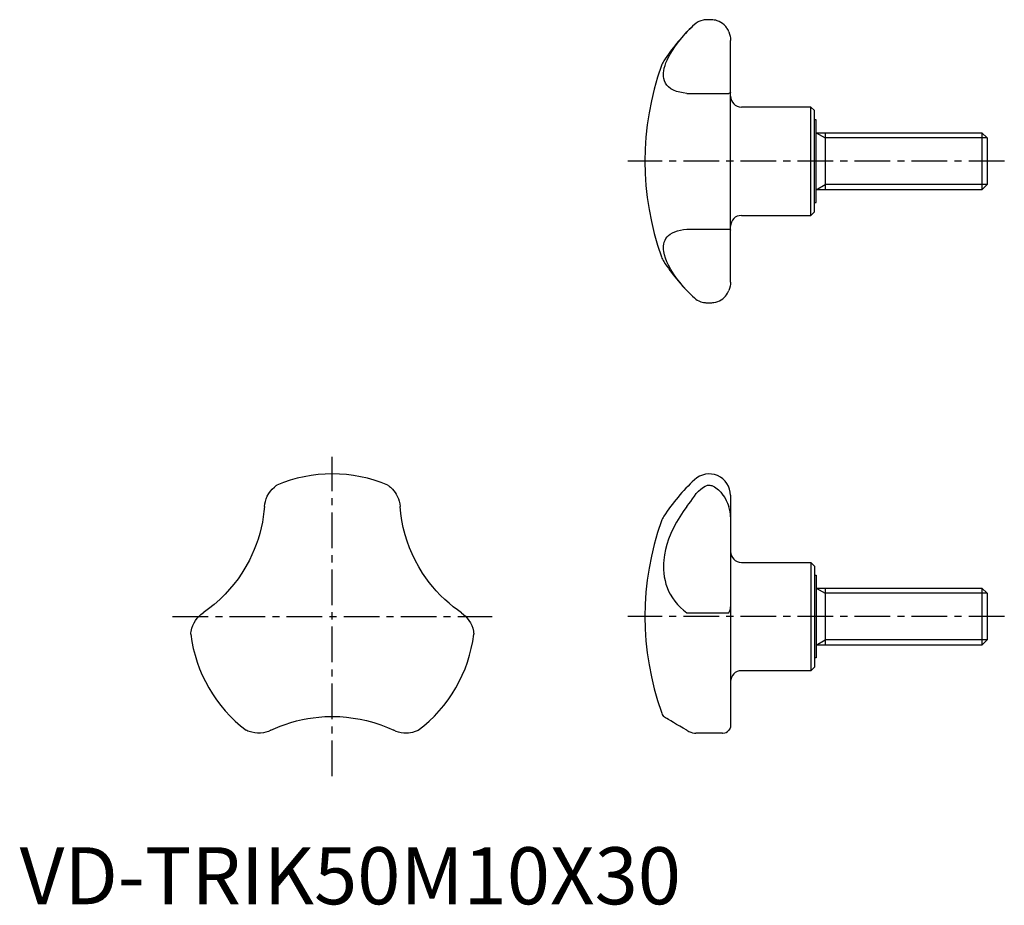
# Model space of a CAD drawing. Extents: x 0 to 173, y 0 to 155.
import ezdxf

# ---------------------------------------------------------------- set-up
doc = ezdxf.new("R2010")
doc.units = 0
doc.header["$LTSCALE"] = 5
doc.header["$MEASUREMENT"] = 0
doc.linetypes.add('CENTER', pattern=[2, 1.25, -0.25, 0.25, -0.25])
doc.layers.get('0').update_dxf_attribs({"linetype": 'CONTINUOUS'})
doc.layers.add('1', color=1, linetype='CENTER')
doc.layers.add('3', color=3, linetype='CONTINUOUS')
doc.styles.add('Standard1', font='arial.ttf')

msp = doc.modelspace()

# ---------------------------------------------------------------- linework, layer by layer
for p, q in [((124.62, 109.05), (124.62, 151.41)), ((116.98, 142.12), (124.34, 142.12)), ((138.68, 139.73), (126.52, 139.73)), ((138.68, 120.73), (138.68, 139.73)), ((139.32, 139.1), (138.68, 139.73)), ((139.32, 121.37), (139.32, 139.1)), ((139.62, 137.48), (139.32, 137.48)), ((139.62, 122.98), (139.62, 137.48)), ((139.62, 135.23), (168.7, 135.23)), ((141.22, 135.23), (141.22, 125.23)), ((168.7, 135.23), (169.62, 134.31)), ((168.7, 135.23), (168.7, 125.23)), ((169.62, 134.31), (169.62, 126.15)), ((169.62, 126.15), (168.7, 125.23)), ((168.7, 125.23), (139.62, 125.23)), ((139.32, 122.98), (139.62, 122.98)), ((138.68, 120.73), (139.32, 121.37)), ((126.52, 120.73), (138.68, 120.73)), ((116.98, 118.35), (124.34, 118.35)), ((124.62, 71.68), (124.62, 31.22)), ((126.52, 59.93), (138.68, 59.93)), ((138.68, 59.93), (139.32, 59.29)), ((138.68, 59.93), (138.68, 40.93)), ((139.32, 59.29), (139.32, 41.56)), ((139.32, 57.68), (139.62, 57.68)), ((139.62, 57.68), (139.62, 43.18)), ((139.62, 55.43), (168.7, 55.43)), ((141.22, 55.43), (141.22, 45.43)), ((168.7, 55.43), (169.62, 54.51)), ((168.7, 55.43), (168.7, 45.43)), ((169.62, 54.51), (169.62, 46.35)), ((116.98, 51.07), (124.34, 51.07)), ((168.7, 45.43), (139.62, 45.43)), ((169.62, 46.35), (168.7, 45.43)), ((139.62, 43.18), (139.32, 43.18)), ((139.32, 41.56), (138.68, 40.93)), ((138.68, 40.93), (126.52, 40.93)), ((118.28, 30.01), (118.52, 30)), ((123.21, 30), (118.52, 30))]:
    msp.add_line(p, q)
for points in [[(112.92, 146.08), (113.01, 146.52), (113.14, 146.99), (113.3, 147.47), (113.52, 147.97), (113.77, 148.49), (114.05, 149.02), (114.43, 149.65), (114.85, 150.28), (115.32, 150.92), (115.83, 151.58), (116.39, 152.24), (116.98, 152.89), (117.71, 153.64)], [(118.28, 154.19), (117.98, 153.91), (117.71, 153.64)], [(123.93, 153.65), (123.77, 153.86), (123.52, 154.12), (123.24, 154.37), (122.94, 154.57), (122.61, 154.74), (122.26, 154.87), (122.03, 154.93), (121.78, 154.98), (121.52, 155.01), (121.37, 155.03), (121.22, 155.03), (121.08, 155.04), (120.93, 155.04), (120.78, 155.04), (120.63, 155.04), (120.45, 155.03), (120.28, 155.02), (120.03, 154.99), (119.81, 154.96), (119.39, 154.85), (119.09, 154.73), (118.81, 154.58), (118.54, 154.4), (118.28, 154.19)], [(124.34, 152.89), (124.18, 153.24), (123.99, 153.56), (123.93, 153.65)], [(124.34, 152.89), (124.46, 152.53), (124.55, 152.16), (124.6, 151.79), (124.62, 151.41)], [(112.92, 144.76), (112.88, 145.07), (112.87, 145.39), (112.88, 145.72), (112.92, 146.08)], [(116.98, 142.12), (116.33, 142.2), (115.72, 142.32), (115.16, 142.48), (114.63, 142.69), (114.16, 142.95), (113.76, 143.25), (113.46, 143.57), (113.22, 143.92), (113.04, 144.32), (112.92, 144.76)], [(124.62, 142.33), (124.6, 142.26), (124.55, 142.2), (124.47, 142.16), (124.34, 142.12)], [(112.92, 115.71), (113.01, 116.06), (113.14, 116.38), (113.3, 116.68), (113.52, 116.96), (113.77, 117.22), (114.05, 117.45), (114.43, 117.68), (114.85, 117.87), (115.32, 118.04), (115.83, 118.17), (116.39, 118.28), (116.98, 118.35)], [(124.34, 118.35), (124.46, 118.31), (124.55, 118.27), (124.6, 118.21), (124.62, 118.14)], [(112.92, 114.39), (112.88, 114.74), (112.87, 115.08), (112.88, 115.4), (112.92, 115.71)], [(117.71, 106.82), (116.98, 107.58), (116.33, 108.3), (115.72, 109.03), (115.16, 109.76), (114.63, 110.51), (114.16, 111.26), (113.76, 111.99), (113.46, 112.61), (113.22, 113.22), (113.04, 113.82), (112.92, 114.39)], [(124.62, 109.05), (124.6, 108.69), (124.55, 108.33), (124.47, 107.95), (124.34, 107.58)], [(123.93, 106.82), (123.94, 106.83), (124.12, 107.12), (124.34, 107.58)], [(117.71, 106.82), (117.97, 106.57), (118.28, 106.28)], [(118.28, 106.28), (118.53, 106.07), (118.8, 105.89), (119.09, 105.74), (119.39, 105.62), (119.63, 105.55), (119.89, 105.5), (120.16, 105.46), (120.3, 105.44), (120.46, 105.44), (120.61, 105.43), (120.76, 105.43), (121.02, 105.43), (121.18, 105.43), (121.34, 105.44), (121.53, 105.45), (121.7, 105.47), (122.04, 105.54), (122.38, 105.63), (122.69, 105.76), (123, 105.94), (123.29, 106.14), (123.52, 106.34), (123.74, 106.57), (123.93, 106.82)], [(43.41, 71.51), (43.66, 71.97), (43.96, 72.39), (44.28, 72.77), (44.66, 73.13), (44.84, 73.28), (45, 73.4), (45.08, 73.45), (45.08, 73.46)], [(64.53, 73.46), (64.54, 73.46), (64.56, 73.44), (64.62, 73.39), (64.71, 73.33), (64.85, 73.22), (65.01, 73.08), (65.35, 72.76), (65.81, 72.19), (66.02, 71.86), (66.21, 71.51)], [(118.28, 71.51), (118.62, 71.97), (119, 72.39), (119.39, 72.77), (119.63, 72.96), (119.89, 73.13), (120.16, 73.28), (120.46, 73.4), (120.61, 73.43), (120.76, 73.45), (121.02, 73.45), (121.19, 73.42), (121.34, 73.38), (121.59, 73.27), (121.82, 73.15), (122.04, 73), (122.49, 72.63), (122.91, 72.21), (123.29, 71.73), (123.6, 71.28), (123.88, 70.8), (124.12, 70.3), (124.34, 69.72)], [(42.93, 69.72), (42.98, 70.17), (43.08, 70.61), (43.22, 71.06), (43.41, 71.51)], [(66.21, 71.51), (66.39, 71.08), (66.53, 70.63), (66.63, 70.18), (66.69, 69.72)], [(116.98, 69.72), (117.31, 70.17), (117.64, 70.61), (117.97, 71.06), (118.28, 71.51)], [(42.93, 69.72), (42.84, 68.84), (42.72, 67.93), (42.56, 67), (42.35, 66.01), (42.09, 65), (41.79, 63.98), (41.48, 63.08), (41.12, 62.17), (40.72, 61.25), (40.28, 60.33)], [(69.34, 60.33), (68.82, 61.41), (68.36, 62.5), (67.95, 63.62), (67.6, 64.74), (67.26, 66.02), (67, 67.27), (66.81, 68.52), (66.69, 69.72)], [(116.98, 69.72), (116.33, 68.84), (115.72, 67.93), (115.16, 67), (114.63, 66.01), (114.16, 65), (113.76, 63.98), (113.46, 63.08), (113.22, 62.17), (113.04, 61.25), (112.92, 60.33)], [(124.62, 67.9), (124.6, 68.36), (124.55, 68.81), (124.47, 69.27), (124.34, 69.72)], [(40.28, 60.33), (39.66, 59.18), (38.96, 58.05)], [(70.65, 58.05), (69.97, 59.17), (69.34, 60.33)], [(112.92, 60.33), (112.88, 59.75), (112.87, 59.18), (112.88, 58.61), (112.92, 58.05)], [(38.96, 58.05), (38.29, 57.07), (37.58, 56.13), (36.81, 55.21), (36.02, 54.34), (35.07, 53.41), (34.12, 52.57), (33.13, 51.78), (32.15, 51.07)], [(77.46, 51.07), (76.74, 51.58), (76.01, 52.14), (75.28, 52.75), (74.53, 53.42), (73.79, 54.15), (73.05, 54.93), (72.43, 55.65), (71.82, 56.41), (71.22, 57.21), (70.65, 58.05)], [(112.92, 58.05), (113.01, 57.39), (113.14, 56.75), (113.3, 56.13), (113.52, 55.51), (113.77, 54.91), (114.05, 54.34), (114.43, 53.72), (114.85, 53.12), (115.32, 52.57), (115.83, 52.03), (116.39, 51.53), (116.98, 51.07)], [(124.34, 51.07), (124.46, 51.32), (124.55, 51.59), (124.6, 51.87), (124.62, 52.16)], [(30.85, 49.76), (31.13, 50.14), (31.45, 50.48), (31.79, 50.79), (32.15, 51.07)], [(77.46, 51.07), (77.82, 50.8), (78.15, 50.5), (78.47, 50.15), (78.76, 49.76)], [(30, 47.33), (30, 47.37), (30.01, 47.44), (30.02, 47.55), (30.06, 47.8), (30.12, 48.09), (30.2, 48.39), (30.36, 48.85), (30.58, 49.31), (30.85, 49.76)], [(78.76, 49.76), (79.04, 49.31), (79.26, 48.84), (79.42, 48.38), (79.55, 47.87), (79.58, 47.63), (79.61, 47.44), (79.61, 47.34), (79.62, 47.33)], [(44.04, 30.49), (44.84, 30.86), (45.69, 31.21), (46.58, 31.53), (47.54, 31.85), (48.54, 32.13), (49.58, 32.37), (50.52, 32.56), (51.48, 32.7), (52.48, 32.82), (53.49, 32.89)], [(53.49, 32.89), (54.8, 32.93), (56.12, 32.89)], [(56.12, 32.89), (57.32, 32.8), (58.49, 32.65), (59.67, 32.45), (60.81, 32.2), (62.09, 31.84), (63.3, 31.44), (64.48, 30.98), (65.58, 30.49)], [(112.92, 32.89), (112.88, 32.92), (112.87, 32.93), (112.87, 32.93)], [(116.98, 30.49), (116.33, 30.86), (115.72, 31.21), (115.16, 31.53), (114.63, 31.85), (114.16, 32.13), (113.76, 32.37), (113.46, 32.56), (113.22, 32.7), (113.04, 32.82), (112.92, 32.89)], [(124.62, 31.22), (124.6, 31.05), (124.55, 30.87), (124.47, 30.68), (124.34, 30.49)], [(42.25, 30.01), (41.72, 30), (41.21, 30.05), (40.72, 30.14), (40.22, 30.28), (40, 30.37), (39.82, 30.45), (39.73, 30.49), (39.72, 30.49)], [(44.04, 30.49), (43.63, 30.31), (43.19, 30.17), (42.73, 30.07), (42.25, 30.01)], [(67.36, 30.01), (66.9, 30.07), (66.44, 30.17), (66, 30.31), (65.58, 30.49)], [(69.89, 30.49), (69.89, 30.49), (69.86, 30.47), (69.79, 30.44), (69.7, 30.4), (69.52, 30.33), (69.33, 30.26), (68.88, 30.13), (68.16, 30.02), (67.76, 30), (67.36, 30.01)], [(116.98, 30.49), (117.31, 30.31), (117.64, 30.17), (117.97, 30.07), (118.28, 30.01)], [(123.21, 30), (123.29, 30), (123.6, 30.04), (123.88, 30.13), (124.12, 30.27), (124.34, 30.49)]]:
    msp.add_lwpolyline(points)
for centre, radius, start, end in [((144.14, 127.04), 37.5, 134.8179, 146.3579), ((159.62, 130.23), 50, 160.4107, 199.5893), ((116.04, 145.74), 3.75, 146.3579, 160.4107), ((126.52, 141.63), 1.9, 180, 270), ((126.52, 118.83), 1.9, 90, 180), ((116.04, 114.73), 3.75, 199.5893, 213.6421), ((144.14, 133.42), 37.5, 213.6421, 225.1805), ((54.81, 50.43), 25, 67.1112, 112.8888), ((144.14, 47.24), 37.5, 133.5991, 146.3579), ((120.87, 71.68), 3.75, 0, 133.5991), ((116.04, 65.93), 3.75, 146.3579, 160.4107), ((159.62, 50.43), 50, 160.4107, 199.5893), ((126.52, 61.83), 1.9, 180, 270), ((54.81, 50.43), 25, 187.1112, 232.8888), ((54.81, 50.43), 25, 307.1112, 352.8888), ((126.52, 39.03), 1.9, 90, 180), ((116.04, 34.92), 3.75, 199.5893, 212.1141)]:
    msp.add_arc(centre, radius, start, end)
at = {"layer": '1'}
for p, q in [((172.62, 130.23), (106.62, 130.23)), ((54.81, 22.43), (54.81, 78.43)), ((26.81, 50.43), (82.81, 50.43)), ((172.62, 50.43), (106.62, 50.43))]:
    msp.add_line(p, q, dxfattribs=at)
at = {"layer": '3'}
for p, q in [((139.62, 135.23), (141.22, 134.31)), ((169.62, 134.31), (141.22, 134.31)), ((139.62, 125.23), (141.22, 126.15)), ((169.62, 126.15), (141.22, 126.15)), ((139.62, 55.43), (141.22, 54.51)), ((169.62, 54.51), (141.22, 54.51)), ((139.62, 45.43), (141.22, 46.35)), ((169.62, 46.35), (141.22, 46.35))]:
    msp.add_line(p, q, dxfattribs=at)

# ---------------------------------------------------------------- texts
at = {"color": 3, "style": 'Standard1'}
msp.add_text('VD-TRIK50M10X30', height=10, dxfattribs=at).set_placement((0, 0))

doc.saveas('drawing.dxf')
